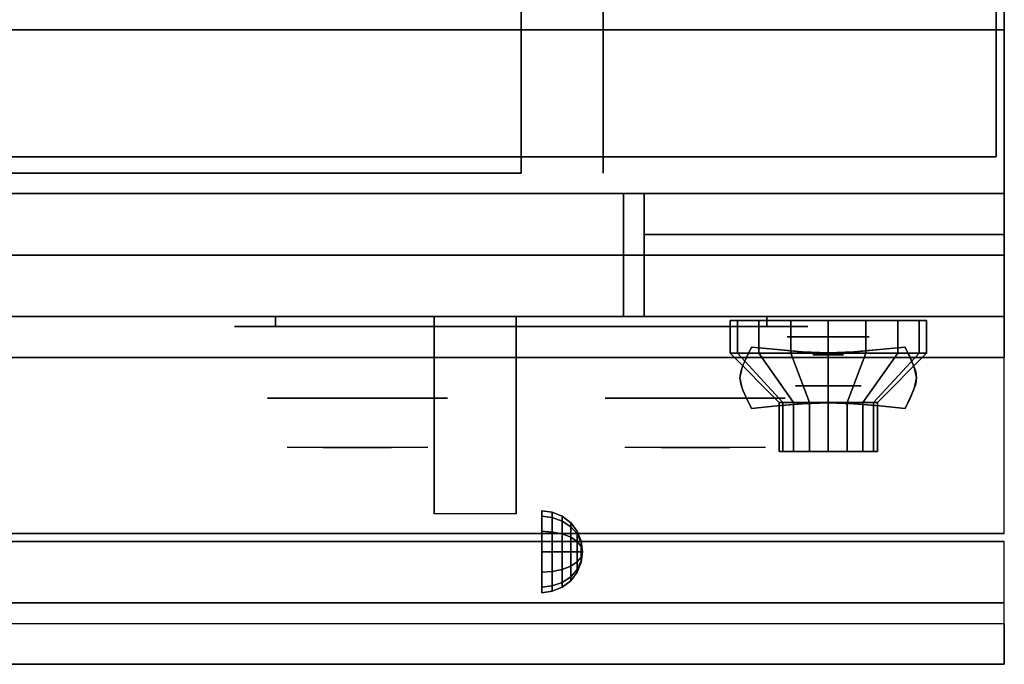
# Model space of a CAD drawing. Extents: x -63 to 63, y -43 to 43.
# Drawn here: x -4 to 8, y -43 to -35 of the extents above; entities that cross this region are included whole.
import ezdxf

# ---------------------------------------------------------------- set-up
doc = ezdxf.new("R2010")
doc.units = 0
for name, color, linetype in [('3D', 254, 'CONTINUOUS'), ('3D-BLACK', 250, 'CONTINUOUS'), ('3D-CHROME', 254, 'CONTINUOUS'), ('3D-FLAT', 7, 'CONTINUOUS'), ('3D-NON', 43, 'CONTINUOUS'), ('3D-RED', 1, 'CONTINUOUS'), ('3D-VHC', 1, 'CONTINUOUS')]:
    doc.layers.add(name, color=color, linetype=linetype)

msp = doc.modelspace()

# ---------------------------------------------------------------- linework, layer by layer
at = {"layer": '3D', "extrusion": (0, -1, 0)}
for centre, radius in [((5.75, 17.75, 39), 0.5), ((5.75, 22, 39.6), 0.4)]:
    msp.add_circle(centre, radius, dxfattribs=at)
at = {"layer": '3D', "extrusion": (1, 0, 0)}
msp.add_circle((-41.625, 24.25, 2.25), 0.5, dxfattribs=at)
msp.add_arc((-42.886, 19.744, 0.938), 4.902, 32.4662, 62.8207, dxfattribs=at)
at = {"layer": '3D'}
for points in [[(2.379, -41.142, 24.25), (2.25, -41.125, 24.25), (2.25, -41.192, 24.5), (2.379, -41.207, 24.491)], [(2.379, -41.207, 24.009), (2.25, -41.192, 24), (2.25, -41.125, 24.25), (2.379, -41.142, 24.25)], [(2.379, -41.207, 24.491), (2.25, -41.192, 24.5), (2.25, -41.375, 24.683), (2.379, -41.384, 24.668)], [(2.379, -41.384, 23.832), (2.25, -41.375, 23.817), (2.25, -41.192, 24), (2.379, -41.207, 24.009)], [(2.5, -41.192, 24.25), (2.379, -41.142, 24.25), (2.379, -41.207, 24.491), (2.5, -41.25, 24.467)], [(2.5, -41.25, 24.033), (2.379, -41.207, 24.009), (2.379, -41.142, 24.25), (2.5, -41.192, 24.25)], [(2.5, -41.25, 24.467), (2.379, -41.207, 24.491), (2.379, -41.384, 24.668), (2.5, -41.408, 24.625)], [(2.5, -41.408, 23.875), (2.379, -41.384, 23.832), (2.379, -41.207, 24.009), (2.5, -41.25, 24.033)], [(2.604, -41.271, 24.25), (2.5, -41.192, 24.25), (2.5, -41.25, 24.467), (2.604, -41.319, 24.427)], [(2.604, -41.319, 24.073), (2.5, -41.25, 24.033), (2.5, -41.192, 24.25), (2.604, -41.271, 24.25)], [(2.604, -41.319, 24.427), (2.5, -41.25, 24.467), (2.5, -41.408, 24.625), (2.604, -41.448, 24.556)], [(2.604, -41.448, 23.944), (2.5, -41.408, 23.875), (2.5, -41.25, 24.033), (2.604, -41.319, 24.073)], [(2.683, -41.375, 24.25), (2.604, -41.271, 24.25), (2.604, -41.319, 24.427), (2.683, -41.408, 24.375)], [(2.683, -41.408, 24.125), (2.604, -41.319, 24.073), (2.604, -41.271, 24.25), (2.683, -41.375, 24.25)], [(2.683, -41.408, 24.375), (2.604, -41.319, 24.427), (2.604, -41.448, 24.556), (2.683, -41.5, 24.467)], [(2.683, -41.5, 24.033), (2.604, -41.448, 23.944), (2.604, -41.319, 24.073), (2.683, -41.408, 24.125)], [(2.379, -41.384, 24.668), (2.25, -41.375, 24.683), (2.25, -41.625, 24.75), (2.379, -41.625, 24.733)], [(2.379, -41.625, 23.767), (2.25, -41.625, 23.75), (2.25, -41.375, 23.817), (2.379, -41.384, 23.832)], [(2.5, -41.408, 24.625), (2.379, -41.384, 24.668), (2.379, -41.625, 24.733), (2.5, -41.625, 24.683)], [(2.5, -41.625, 23.817), (2.379, -41.625, 23.767), (2.379, -41.384, 23.832), (2.5, -41.408, 23.875)], [(2.604, -41.448, 24.556), (2.5, -41.408, 24.625), (2.5, -41.625, 24.683), (2.604, -41.625, 24.604)], [(2.604, -41.625, 23.896), (2.5, -41.625, 23.817), (2.5, -41.408, 23.875), (2.604, -41.448, 23.944)], [(2.683, -41.5, 24.467), (2.604, -41.448, 24.556), (2.604, -41.625, 24.604), (2.683, -41.625, 24.5)], [(2.683, -41.625, 24), (2.604, -41.625, 23.896), (2.604, -41.448, 23.944), (2.683, -41.5, 24.033)], [(2.733, -41.496, 24.25), (2.683, -41.375, 24.25), (2.683, -41.408, 24.375), (2.733, -41.513, 24.315)], [(2.733, -41.513, 24.185), (2.683, -41.408, 24.125), (2.683, -41.375, 24.25), (2.733, -41.496, 24.25)], [(2.733, -41.513, 24.315), (2.683, -41.408, 24.375), (2.683, -41.5, 24.467), (2.733, -41.56, 24.362)], [(2.733, -41.56, 24.138), (2.683, -41.5, 24.033), (2.683, -41.408, 24.125), (2.733, -41.513, 24.185)], [(2.733, -41.56, 24.362), (2.683, -41.5, 24.467), (2.683, -41.625, 24.5), (2.733, -41.625, 24.379)], [(2.733, -41.625, 24.121), (2.683, -41.625, 24), (2.683, -41.5, 24.033), (2.733, -41.56, 24.138)], [(2.75, -41.625, 24.25), (2.733, -41.496, 24.25), (2.733, -41.513, 24.315), (2.75, -41.625, 24.25)], [(2.75, -41.625, 24.25), (2.733, -41.513, 24.185), (2.733, -41.496, 24.25), (2.75, -41.625, 24.25)], [(2.75, -41.625, 24.25), (2.733, -41.513, 24.315), (2.733, -41.56, 24.362), (2.75, -41.625, 24.25)], [(2.75, -41.625, 24.25), (2.733, -41.56, 24.138), (2.733, -41.513, 24.185), (2.75, -41.625, 24.25)], [(2.75, -41.625, 24.25), (2.733, -41.56, 24.362), (2.733, -41.625, 24.379), (2.75, -41.625, 24.25)], [(2.75, -41.625, 24.25), (2.733, -41.625, 24.121), (2.733, -41.56, 24.138), (2.75, -41.625, 24.25)], [(2.379, -41.866, 23.832), (2.25, -41.875, 23.817), (2.25, -41.625, 23.75), (2.379, -41.625, 23.767)], [(2.379, -41.625, 24.733), (2.25, -41.625, 24.75), (2.25, -41.875, 24.683), (2.379, -41.866, 24.668)], [(2.5, -41.842, 23.875), (2.379, -41.866, 23.832), (2.379, -41.625, 23.767), (2.5, -41.625, 23.817)], [(2.5, -41.625, 24.683), (2.379, -41.625, 24.733), (2.379, -41.866, 24.668), (2.5, -41.842, 24.625)], [(2.604, -41.802, 23.944), (2.5, -41.842, 23.875), (2.5, -41.625, 23.817), (2.604, -41.625, 23.896)], [(2.604, -41.625, 24.604), (2.5, -41.625, 24.683), (2.5, -41.842, 24.625), (2.604, -41.802, 24.556)], [(2.683, -41.75, 24.033), (2.604, -41.802, 23.944), (2.604, -41.625, 23.896), (2.683, -41.625, 24)], [(2.683, -41.625, 24.5), (2.604, -41.625, 24.604), (2.604, -41.802, 24.556), (2.683, -41.75, 24.467)], [(2.733, -41.69, 24.138), (2.683, -41.75, 24.033), (2.683, -41.625, 24), (2.733, -41.625, 24.121)], [(2.733, -41.625, 24.379), (2.683, -41.625, 24.5), (2.683, -41.75, 24.467), (2.733, -41.69, 24.362)], [(2.733, -41.737, 24.185), (2.683, -41.842, 24.125), (2.683, -41.75, 24.033), (2.733, -41.69, 24.138)], [(2.733, -41.69, 24.362), (2.683, -41.75, 24.467), (2.683, -41.842, 24.375), (2.733, -41.737, 24.315)], [(2.75, -41.625, 24.25), (2.733, -41.69, 24.138), (2.733, -41.625, 24.121), (2.75, -41.625, 24.25)], [(2.75, -41.625, 24.25), (2.733, -41.737, 24.185), (2.733, -41.69, 24.138), (2.75, -41.625, 24.25)], [(2.75, -41.625, 24.25), (2.733, -41.754, 24.25), (2.733, -41.737, 24.185), (2.75, -41.625, 24.25)], [(2.75, -41.625, 24.25), (2.733, -41.737, 24.315), (2.733, -41.754, 24.25), (2.75, -41.625, 24.25)], [(2.75, -41.625, 24.25), (2.733, -41.69, 24.362), (2.733, -41.737, 24.315), (2.75, -41.625, 24.25)], [(2.75, -41.625, 24.25), (2.733, -41.625, 24.379), (2.733, -41.69, 24.362), (2.75, -41.625, 24.25)], [(2.5, -42, 24.033), (2.379, -42.043, 24.009), (2.379, -41.866, 23.832), (2.5, -41.842, 23.875)], [(2.5, -41.842, 24.625), (2.379, -41.866, 24.668), (2.379, -42.043, 24.491), (2.5, -42, 24.467)], [(2.604, -41.931, 24.073), (2.5, -42, 24.033), (2.5, -41.842, 23.875), (2.604, -41.802, 23.944)], [(2.604, -41.802, 24.556), (2.5, -41.842, 24.625), (2.5, -42, 24.467), (2.604, -41.931, 24.427)], [(2.683, -41.842, 24.125), (2.604, -41.931, 24.073), (2.604, -41.802, 23.944), (2.683, -41.75, 24.033)], [(2.683, -41.75, 24.467), (2.604, -41.802, 24.556), (2.604, -41.931, 24.427), (2.683, -41.842, 24.375)], [(2.683, -41.875, 24.25), (2.604, -41.979, 24.25), (2.604, -41.931, 24.073), (2.683, -41.842, 24.125)], [(2.683, -41.842, 24.375), (2.604, -41.931, 24.427), (2.604, -41.979, 24.25), (2.683, -41.875, 24.25)], [(2.733, -41.754, 24.25), (2.683, -41.875, 24.25), (2.683, -41.842, 24.125), (2.733, -41.737, 24.185)], [(2.733, -41.737, 24.315), (2.683, -41.842, 24.375), (2.683, -41.875, 24.25), (2.733, -41.754, 24.25)], [(2.379, -42.043, 24.009), (2.25, -42.058, 24), (2.25, -41.875, 23.817), (2.379, -41.866, 23.832)], [(2.379, -41.866, 24.668), (2.25, -41.875, 24.683), (2.25, -42.058, 24.5), (2.379, -42.043, 24.491)], [(2.604, -41.979, 24.25), (2.5, -42.058, 24.25), (2.5, -42, 24.033), (2.604, -41.931, 24.073)], [(2.604, -41.931, 24.427), (2.5, -42, 24.467), (2.5, -42.058, 24.25), (2.604, -41.979, 24.25)], [(2.379, -42.108, 24.25), (2.25, -42.125, 24.25), (2.25, -42.058, 24), (2.379, -42.043, 24.009)], [(2.379, -42.043, 24.491), (2.25, -42.058, 24.5), (2.25, -42.125, 24.25), (2.379, -42.108, 24.25)], [(2.5, -42.058, 24.25), (2.379, -42.108, 24.25), (2.379, -42.043, 24.009), (2.5, -42, 24.033)], [(2.5, -42, 24.467), (2.379, -42.043, 24.491), (2.379, -42.108, 24.25), (2.5, -42.058, 24.25)], [(7.9, -42.25, 36), (-45.9, -42.25, 36), (-45.9, -43, 35.25), (7.9, -43, 35.25)]]:
    msp.add_3dface(points, dxfattribs=at)
at = {"layer": '3D-BLACK', "extrusion": (0, 1, 0)}
for centre, start, end in [((1, 30.5, -38.875), 270, 90), ((-5, 30.5, -38.875), 90, 270)]:
    msp.add_arc(centre, 0.5, start, end, dxfattribs=at)
at = {"layer": '3D-BLACK'}
for points in [[(5, -38.875, 30), (5, -38.75, 30), (-1, -38.75, 30), (-1, -38.875, 30)], [(-1, -38.875, 31), (-1, -38.75, 31), (5, -38.75, 31), (5, -38.875, 31)], [(4.641, -39.2, 21.541), (4.641, -38.8, 21.541), (4.55, -38.8, 22), (4.55, -39.2, 22)], [(4.55, -39.2, 22), (4.55, -38.8, 22), (4.641, -38.8, 22.459), (4.641, -39.2, 22.459)], [(4.901, -39.2, 21.151), (4.901, -38.8, 21.151), (4.641, -38.8, 21.541), (4.641, -39.2, 21.541)], [(4.641, -39.2, 22.459), (4.641, -38.8, 22.459), (4.901, -38.8, 22.849), (4.901, -39.2, 22.849)], [(5.291, -39.2, 20.891), (5.291, -38.8, 20.891), (4.901, -38.8, 21.151), (4.901, -39.2, 21.151)], [(4.901, -39.2, 22.849), (4.901, -38.8, 22.849), (5.291, -38.8, 23.109), (5.291, -39.2, 23.109)], [(5.75, -39.2, 20.8), (5.75, -38.8, 20.8), (5.291, -38.8, 20.891), (5.291, -39.2, 20.891)], [(5.291, -39.2, 23.109), (5.291, -38.8, 23.109), (5.75, -38.8, 23.2), (5.75, -39.2, 23.2)], [(6.209, -39.2, 20.891), (6.209, -38.8, 20.891), (5.75, -38.8, 20.8), (5.75, -39.2, 20.8)], [(5.75, -39.2, 23.2), (5.75, -38.8, 23.2), (6.209, -38.8, 23.109), (6.209, -39.2, 23.109)], [(6.599, -39.2, 21.151), (6.599, -38.8, 21.151), (6.209, -38.8, 20.891), (6.209, -39.2, 20.891)], [(6.209, -39.2, 23.109), (6.209, -38.8, 23.109), (6.599, -38.8, 22.849), (6.599, -39.2, 22.849)], [(6.859, -39.2, 21.541), (6.859, -38.8, 21.541), (6.599, -38.8, 21.151), (6.599, -39.2, 21.151)], [(6.599, -39.2, 22.849), (6.599, -38.8, 22.849), (6.859, -38.8, 22.459), (6.859, -39.2, 22.459)], [(6.95, -39.2, 22), (6.95, -38.8, 22), (6.859, -38.8, 21.541), (6.859, -39.2, 21.541)], [(6.859, -39.2, 22.459), (6.859, -38.8, 22.459), (6.95, -38.8, 22), (6.95, -39.2, 22)], [(5.196, -39.8, 21.77), (4.641, -39.2, 21.541), (4.55, -39.2, 22), (5.15, -39.8, 22)], [(5.15, -39.8, 22), (4.55, -39.2, 22), (4.641, -39.2, 22.459), (5.196, -39.8, 22.23)], [(5.326, -39.8, 21.576), (4.901, -39.2, 21.151), (4.641, -39.2, 21.541), (5.196, -39.8, 21.77)], [(5.196, -39.8, 22.23), (4.641, -39.2, 22.459), (4.901, -39.2, 22.849), (5.326, -39.8, 22.424)], [(5.52, -39.8, 21.446), (5.291, -39.2, 20.891), (4.901, -39.2, 21.151), (5.326, -39.8, 21.576)], [(5.326, -39.8, 22.424), (4.901, -39.2, 22.849), (5.291, -39.2, 23.109), (5.52, -39.8, 22.554)], [(5.75, -39.8, 21.4), (5.75, -39.2, 20.8), (5.291, -39.2, 20.891), (5.52, -39.8, 21.446)], [(5.52, -39.8, 22.554), (5.291, -39.2, 23.109), (5.75, -39.2, 23.2), (5.75, -39.8, 22.6)], [(5.98, -39.8, 21.446), (6.209, -39.2, 20.891), (5.75, -39.2, 20.8), (5.75, -39.8, 21.4)], [(5.75, -39.8, 22.6), (5.75, -39.2, 23.2), (6.209, -39.2, 23.109), (5.98, -39.8, 22.554)], [(6.174, -39.8, 21.576), (6.599, -39.2, 21.151), (6.209, -39.2, 20.891), (5.98, -39.8, 21.446)], [(5.98, -39.8, 22.554), (6.209, -39.2, 23.109), (6.599, -39.2, 22.849), (6.174, -39.8, 22.424)], [(6.304, -39.8, 21.77), (6.859, -39.2, 21.541), (6.599, -39.2, 21.151), (6.174, -39.8, 21.576)], [(6.174, -39.8, 22.424), (6.599, -39.2, 22.849), (6.859, -39.2, 22.459), (6.304, -39.8, 22.23)], [(6.35, -39.8, 22), (6.95, -39.2, 22), (6.859, -39.2, 21.541), (6.304, -39.8, 21.77)], [(6.304, -39.8, 22.23), (6.859, -39.2, 22.459), (6.95, -39.2, 22), (6.35, -39.8, 22)], [(5.196, -40.4, 21.77), (5.196, -39.8, 21.77), (5.15, -39.8, 22), (5.15, -40.4, 22)], [(5.15, -40.4, 22), (5.15, -39.8, 22), (5.196, -39.8, 22.23), (5.196, -40.4, 22.23)], [(5.326, -40.4, 21.576), (5.326, -39.8, 21.576), (5.196, -39.8, 21.77), (5.196, -40.4, 21.77)], [(5.196, -40.4, 22.23), (5.196, -39.8, 22.23), (5.326, -39.8, 22.424), (5.326, -40.4, 22.424)], [(5.52, -40.4, 21.446), (5.52, -39.8, 21.446), (5.326, -39.8, 21.576), (5.326, -40.4, 21.576)], [(5.326, -40.4, 22.424), (5.326, -39.8, 22.424), (5.52, -39.8, 22.554), (5.52, -40.4, 22.554)], [(5.75, -40.4, 21.4), (5.75, -39.8, 21.4), (5.52, -39.8, 21.446), (5.52, -40.4, 21.446)], [(5.52, -40.4, 22.554), (5.52, -39.8, 22.554), (5.75, -39.8, 22.6), (5.75, -40.4, 22.6)], [(5.98, -40.4, 21.446), (5.98, -39.8, 21.446), (5.75, -39.8, 21.4), (5.75, -40.4, 21.4)], [(5.75, -40.4, 22.6), (5.75, -39.8, 22.6), (5.98, -39.8, 22.554), (5.98, -40.4, 22.554)], [(6.174, -40.4, 21.576), (6.174, -39.8, 21.576), (5.98, -39.8, 21.446), (5.98, -40.4, 21.446)], [(5.98, -40.4, 22.554), (5.98, -39.8, 22.554), (6.174, -39.8, 22.424), (6.174, -40.4, 22.424)], [(6.304, -40.4, 21.77), (6.304, -39.8, 21.77), (6.174, -39.8, 21.576), (6.174, -40.4, 21.576)], [(6.174, -40.4, 22.424), (6.174, -39.8, 22.424), (6.304, -39.8, 22.23), (6.304, -40.4, 22.23)], [(6.35, -40.4, 22), (6.35, -39.8, 22), (6.304, -39.8, 21.77), (6.304, -40.4, 21.77)], [(6.304, -40.4, 22.23), (6.304, -39.8, 22.23), (6.35, -39.8, 22), (6.35, -40.4, 22)], [(5.38, -40.4, 21.847), (5.196, -40.4, 21.77), (5.15, -40.4, 22), (5.35, -40.4, 22)], [(5.35, -40.4, 22), (5.15, -40.4, 22), (5.196, -40.4, 22.23), (5.38, -40.4, 22.153)], [(5.467, -40.4, 21.717), (5.326, -40.4, 21.576), (5.196, -40.4, 21.77), (5.38, -40.4, 21.847)], [(5.38, -40.4, 22.153), (5.196, -40.4, 22.23), (5.326, -40.4, 22.424), (5.467, -40.4, 22.283)], [(5.597, -40.4, 21.63), (5.52, -40.4, 21.446), (5.326, -40.4, 21.576), (5.467, -40.4, 21.717)], [(5.467, -40.4, 22.283), (5.326, -40.4, 22.424), (5.52, -40.4, 22.554), (5.597, -40.4, 22.37)], [(5.75, -40.4, 21.6), (5.75, -40.4, 21.4), (5.52, -40.4, 21.446), (5.597, -40.4, 21.63)], [(5.597, -40.4, 22.37), (5.52, -40.4, 22.554), (5.75, -40.4, 22.6), (5.75, -40.4, 22.4)], [(5.903, -40.4, 21.63), (5.98, -40.4, 21.446), (5.75, -40.4, 21.4), (5.75, -40.4, 21.6)], [(5.75, -40.4, 22.4), (5.75, -40.4, 22.6), (5.98, -40.4, 22.554), (5.903, -40.4, 22.37)], [(6.033, -40.4, 21.717), (6.174, -40.4, 21.576), (5.98, -40.4, 21.446), (5.903, -40.4, 21.63)], [(5.903, -40.4, 22.37), (5.98, -40.4, 22.554), (6.174, -40.4, 22.424), (6.033, -40.4, 22.283)], [(6.12, -40.4, 21.847), (6.304, -40.4, 21.77), (6.174, -40.4, 21.576), (6.033, -40.4, 21.717)], [(6.033, -40.4, 22.283), (6.174, -40.4, 22.424), (6.304, -40.4, 22.23), (6.12, -40.4, 22.153)], [(6.15, -40.4, 22), (6.35, -40.4, 22), (6.304, -40.4, 21.77), (6.12, -40.4, 21.847)], [(6.12, -40.4, 22.153), (6.304, -40.4, 22.23), (6.35, -40.4, 22), (6.15, -40.4, 22)]]:
    msp.add_3dface(points, dxfattribs=at)
at = {"layer": '3D-BLACK', "invisible_edges": 15}
for points in [[(5.5, -38.875, 30.5), (5.433, -38.875, 30.25), (-1.433, -38.875, 30.25), (-1.5, -38.875, 30.5)], [(5.433, -38.875, 30.75), (5.5, -38.875, 30.5), (-1.5, -38.875, 30.5), (-1.433, -38.875, 30.75)], [(5.433, -38.875, 30.25), (5.25, -38.875, 30.067), (-1.25, -38.875, 30.067), (-1.433, -38.875, 30.25)], [(5.25, -38.875, 30.933), (5.433, -38.875, 30.75), (-1.433, -38.875, 30.75), (-1.25, -38.875, 30.933)], [(5.25, -38.875, 30.067), (5, -38.875, 30), (-1, -38.875, 30), (-1.25, -38.875, 30.067)], [(5, -38.875, 31), (5.25, -38.875, 30.933), (-1.25, -38.875, 30.933), (-1, -38.875, 31)]]:
    msp.add_3dface(points, dxfattribs=at)
at = {"layer": '3D-CHROME', "extrusion": (0, -1, 0)}
for centre, radius in [((5.75, 13, 39.219), 0.188), ((0, 30.5, 39.75), 1.1), ((4.125, 30.5, 39.75), 1.1)]:
    msp.add_circle(centre, radius, dxfattribs=at)
for centre, start, end in [((0, 30.5, 38.875), 180, 0), ((0, 30.5, 38.875), 0, 180), ((4.125, 30.5, 38.875), 180, 0), ((4.125, 30.5, 38.875), 0, 180)]:
    msp.add_arc(centre, 0.2, start, end, dxfattribs=at)
at = {"layer": '3D-CHROME', "extrusion": (0, 1, 0)}
for centre, radius, start, end in [((0, 30.5, -40.35), 1.1, 218.6926, 321.3074), ((1.177, 30.805, -40.35), 1.042, 136.8322, 252.2226), ((0, 30.5, -40.35), 1.1, 67.7474, 112.2526), ((-1.177, 30.805, -40.35), 1.042, 287.7774, 43.1678), ((-4.125, 30.5, -40.35), 1.1, 218.6926, 321.3074), ((-2.948, 30.805, -40.35), 1.042, 136.8322, 252.2226), ((-4.125, 30.5, -40.35), 1.1, 67.7474, 112.2526), ((-5.302, 30.805, -40.35), 1.042, 287.7774, 43.1678)]:
    msp.add_arc(centre, radius, start, end, dxfattribs=at)
at = {"layer": '3D-CHROME'}
for points in [[(4.751, -39.25, 12.812), (4.751, -39.25, 13.188), (4.812, -39.125, 13.188), (4.812, -39.125, 12.812)], [(5.124, -39.156, 12.812), (5.124, -39.156, 13.188), (4.812, -39.125, 13.188), (4.812, -39.125, 12.812)], [(5.369, -39.178, 12.812), (5.369, -39.178, 13.188), (5.124, -39.156, 13.188), (5.124, -39.156, 12.812)], [(5.571, -39.191, 12.812), (5.571, -39.191, 13.188), (5.369, -39.178, 13.188), (5.369, -39.178, 12.812)], [(5.75, -39.195, 12.812), (5.75, -39.195, 13.188), (5.571, -39.191, 13.188), (5.571, -39.191, 12.812)], [(5.929, -39.191, 12.812), (5.929, -39.191, 13.188), (5.75, -39.195, 13.188), (5.75, -39.195, 12.812)], [(6.131, -39.178, 12.812), (6.131, -39.178, 13.188), (5.929, -39.191, 13.188), (5.929, -39.191, 12.812)], [(6.376, -39.156, 12.812), (6.376, -39.156, 13.188), (6.131, -39.178, 13.188), (6.131, -39.178, 12.812)], [(6.688, -39.125, 12.812), (6.688, -39.125, 13.188), (6.376, -39.156, 13.188), (6.376, -39.156, 12.812)], [(6.688, -39.125, 12.812), (6.688, -39.125, 13.188), (6.749, -39.25, 13.188), (6.749, -39.25, 12.812)], [(4.707, -39.348, 12.812), (4.707, -39.348, 13.188), (4.751, -39.25, 13.188), (4.751, -39.25, 12.812)], [(6.749, -39.25, 12.812), (6.749, -39.25, 13.188), (6.793, -39.348, 13.188), (6.793, -39.348, 12.812)], [(4.672, -39.5, 12.812), (4.672, -39.5, 13.188), (4.681, -39.428, 13.188), (4.681, -39.428, 12.812)], [(4.681, -39.428, 12.812), (4.681, -39.428, 13.188), (4.707, -39.348, 13.188), (4.707, -39.348, 12.812)], [(6.793, -39.348, 12.812), (6.793, -39.348, 13.188), (6.819, -39.428, 13.188), (6.819, -39.428, 12.812)], [(6.819, -39.428, 12.812), (6.819, -39.428, 13.188), (6.828, -39.5, 13.188), (6.828, -39.5, 12.812)], [(4.681, -39.572, 12.812), (4.681, -39.572, 13.188), (4.672, -39.5, 13.188), (4.672, -39.5, 12.812)], [(6.828, -39.5, 12.812), (6.828, -39.5, 13.188), (6.819, -39.572, 13.188), (6.819, -39.572, 12.812)], [(4.707, -39.652, 12.812), (4.707, -39.652, 13.188), (4.681, -39.572, 13.188), (4.681, -39.572, 12.812)], [(4.751, -39.75, 12.812), (4.751, -39.75, 13.188), (4.707, -39.652, 13.188), (4.707, -39.652, 12.812)], [(6.793, -39.652, 12.812), (6.793, -39.652, 13.188), (6.749, -39.75, 13.188), (6.749, -39.75, 12.812)], [(6.819, -39.572, 12.812), (6.819, -39.572, 13.188), (6.793, -39.652, 13.188), (6.793, -39.652, 12.812)], [(4.812, -39.875, 12.812), (4.812, -39.875, 13.188), (4.751, -39.75, 13.188), (4.751, -39.75, 12.812)], [(6.749, -39.75, 12.812), (6.749, -39.75, 13.188), (6.688, -39.875, 13.188), (6.688, -39.875, 12.812)], [(4.812, -39.875, 12.812), (4.812, -39.875, 13.188), (5.124, -39.844, 13.188), (5.124, -39.844, 12.812)], [(5.124, -39.844, 12.812), (5.124, -39.844, 13.188), (5.369, -39.822, 13.188), (5.369, -39.822, 12.812)], [(5.369, -39.822, 12.812), (5.369, -39.822, 13.188), (5.571, -39.809, 13.188), (5.571, -39.809, 12.812)], [(5.571, -39.809, 12.812), (5.571, -39.809, 13.188), (5.75, -39.805, 13.188), (5.75, -39.805, 12.812)], [(5.75, -39.805, 12.812), (5.75, -39.805, 13.188), (5.929, -39.809, 13.188), (5.929, -39.809, 12.812)], [(5.929, -39.809, 12.812), (5.929, -39.809, 13.188), (6.131, -39.822, 13.188), (6.131, -39.822, 12.812)], [(6.131, -39.822, 12.812), (6.131, -39.822, 13.188), (6.376, -39.844, 13.188), (6.376, -39.844, 12.812)], [(6.376, -39.844, 12.812), (6.376, -39.844, 13.188), (6.688, -39.875, 13.188), (6.688, -39.875, 12.812)]]:
    msp.add_3dface(points, dxfattribs=at)
for points, invisible_edges in [([(4.753, -39.246, 13.188), (5.074, -39.272, 13.188), (5.124, -39.156, 13.188), (4.812, -39.125, 13.188)], 3), ([(4.753, -39.246, 12.812), (5.074, -39.272, 12.812), (5.124, -39.156, 12.812), (4.812, -39.125, 12.812)], 3), ([(5.074, -39.272, 13.188), (5.408, -39.294, 13.188), (5.437, -39.182, 13.188), (5.124, -39.156, 13.188)], 11), ([(5.074, -39.272, 12.812), (5.408, -39.294, 12.812), (5.437, -39.182, 12.812), (5.124, -39.156, 12.812)], 11), ([(5.408, -39.294, 13.188), (5.75, -39.305, 13.188), (5.75, -39.195, 13.188), (5.437, -39.182, 13.188)], 11), ([(5.408, -39.294, 12.812), (5.75, -39.305, 12.812), (5.75, -39.195, 12.812), (5.437, -39.182, 12.812)], 11), ([(5.75, -39.305, 13.188), (6.092, -39.294, 13.188), (6.063, -39.182, 13.188), (5.75, -39.195, 13.188)], 11), ([(5.75, -39.305, 12.812), (6.092, -39.294, 12.812), (6.063, -39.182, 12.812), (5.75, -39.195, 12.812)], 11), ([(6.092, -39.294, 13.188), (6.426, -39.272, 13.188), (6.376, -39.156, 13.188), (6.063, -39.182, 13.188)], 11), ([(6.092, -39.294, 12.812), (6.426, -39.272, 12.812), (6.376, -39.156, 12.812), (6.063, -39.182, 12.812)], 11), ([(6.426, -39.272, 13.188), (6.747, -39.246, 13.188), (6.688, -39.125, 13.188), (6.376, -39.156, 13.188)], 9), ([(6.426, -39.272, 12.812), (6.747, -39.246, 12.812), (6.688, -39.125, 12.812), (6.376, -39.156, 12.812)], 9), ([(4.7, -39.369, 13.188), (5.029, -39.384, 13.188), (5.074, -39.272, 13.188), (4.753, -39.246, 13.188)], 7), ([(4.7, -39.369, 12.812), (5.029, -39.384, 12.812), (5.074, -39.272, 12.812), (4.753, -39.246, 12.812)], 7), ([(6.471, -39.384, 13.188), (6.8, -39.369, 13.188), (6.747, -39.246, 13.188), (6.426, -39.272, 13.188)], 13), ([(6.471, -39.384, 12.812), (6.8, -39.369, 12.812), (6.747, -39.246, 12.812), (6.426, -39.272, 12.812)], 13), ([(4.672, -39.5, 13.188), (5.005, -39.5, 13.188), (5.029, -39.384, 13.188), (4.7, -39.369, 13.188)], 7), ([(4.672, -39.5, 12.812), (5.005, -39.5, 12.812), (5.029, -39.384, 12.812), (4.7, -39.369, 12.812)], 7), ([(5.029, -39.484, 13.188), (5.383, -39.497, 13.188), (5.408, -39.394, 13.188), (5.074, -39.372, 13.188)], 15), ([(5.029, -39.484, 12.812), (5.383, -39.497, 12.812), (5.408, -39.394, 12.812), (5.074, -39.372, 12.812)], 15), ([(5.383, -39.497, 13.188), (5.75, -39.503, 13.188), (5.75, -39.405, 13.188), (5.408, -39.394, 13.188)], 15), ([(5.383, -39.497, 12.812), (5.75, -39.503, 12.812), (5.75, -39.405, 12.812), (5.408, -39.394, 12.812)], 15), ([(5.75, -39.503, 13.188), (6.117, -39.497, 13.188), (6.092, -39.394, 13.188), (5.75, -39.405, 13.188)], 15), ([(5.75, -39.503, 12.812), (6.117, -39.497, 12.812), (6.092, -39.394, 12.812), (5.75, -39.405, 12.812)], 15), ([(6.117, -39.497, 13.188), (6.471, -39.484, 13.188), (6.426, -39.372, 13.188), (6.092, -39.394, 13.188)], 15), ([(6.117, -39.497, 12.812), (6.471, -39.484, 12.812), (6.426, -39.372, 12.812), (6.092, -39.394, 12.812)], 15), ([(6.495, -39.5, 13.188), (6.828, -39.5, 13.188), (6.8, -39.369, 13.188), (6.471, -39.384, 13.188)], 13), ([(6.495, -39.5, 12.812), (6.828, -39.5, 12.812), (6.8, -39.369, 12.812), (6.471, -39.384, 12.812)], 13), ([(4.7, -39.631, 13.188), (5.029, -39.616, 13.188), (5.005, -39.5, 13.188), (4.672, -39.5, 13.188)], 7), ([(4.7, -39.631, 12.812), (5.029, -39.616, 12.812), (5.005, -39.5, 12.812), (4.672, -39.5, 12.812)], 7), ([(5.005, -39.6, 13.188), (5.369, -39.6, 13.188), (5.383, -39.497, 13.188), (5.029, -39.484, 13.188)], 15), ([(5.005, -39.6, 12.812), (5.369, -39.6, 12.812), (5.383, -39.497, 12.812), (5.029, -39.484, 12.812)], 15), ([(5.369, -39.6, 13.188), (5.75, -39.6, 13.188), (5.75, -39.503, 13.188), (5.383, -39.497, 13.188)], 15), ([(5.369, -39.6, 12.812), (5.75, -39.6, 12.812), (5.75, -39.503, 12.812), (5.383, -39.497, 12.812)], 15), ([(5.75, -39.6, 13.188), (6.131, -39.6, 13.188), (6.117, -39.497, 13.188), (5.75, -39.503, 13.188)], 15), ([(5.75, -39.6, 12.812), (6.131, -39.6, 12.812), (6.117, -39.497, 12.812), (5.75, -39.503, 12.812)], 15), ([(6.131, -39.6, 13.188), (6.495, -39.6, 13.188), (6.471, -39.484, 13.188), (6.117, -39.497, 13.188)], 15), ([(6.131, -39.6, 12.812), (6.495, -39.6, 12.812), (6.471, -39.484, 12.812), (6.117, -39.497, 12.812)], 15), ([(6.471, -39.616, 13.188), (6.8, -39.631, 13.188), (6.828, -39.5, 13.188), (6.495, -39.5, 13.188)], 13), ([(6.471, -39.616, 12.812), (6.8, -39.631, 12.812), (6.828, -39.5, 12.812), (6.495, -39.5, 12.812)], 13), ([(4.753, -39.754, 13.188), (5.074, -39.728, 13.188), (5.029, -39.616, 13.188), (4.7, -39.631, 13.188)], 7), ([(4.753, -39.754, 12.812), (5.074, -39.728, 12.812), (5.029, -39.616, 12.812), (4.7, -39.631, 12.812)], 7), ([(5.029, -39.716, 13.188), (5.383, -39.703, 13.188), (5.369, -39.6, 13.188), (5.005, -39.6, 13.188)], 15), ([(5.029, -39.716, 12.812), (5.383, -39.703, 12.812), (5.369, -39.6, 12.812), (5.005, -39.6, 12.812)], 15), ([(5.383, -39.703, 13.188), (5.75, -39.697, 13.188), (5.75, -39.6, 13.188), (5.369, -39.6, 13.188)], 15), ([(5.383, -39.703, 12.812), (5.75, -39.697, 12.812), (5.75, -39.6, 12.812), (5.369, -39.6, 12.812)], 15), ([(5.75, -39.697, 13.188), (6.117, -39.703, 13.188), (6.131, -39.6, 13.188), (5.75, -39.6, 13.188)], 15), ([(5.75, -39.697, 12.812), (6.117, -39.703, 12.812), (6.131, -39.6, 12.812), (5.75, -39.6, 12.812)], 15), ([(6.117, -39.703, 13.188), (6.471, -39.716, 13.188), (6.495, -39.6, 13.188), (6.131, -39.6, 13.188)], 15), ([(6.117, -39.703, 12.812), (6.471, -39.716, 12.812), (6.495, -39.6, 12.812), (6.131, -39.6, 12.812)], 15), ([(6.426, -39.728, 13.188), (6.747, -39.754, 13.188), (6.8, -39.631, 13.188), (6.471, -39.616, 13.188)], 13), ([(6.426, -39.728, 12.812), (6.747, -39.754, 12.812), (6.8, -39.631, 12.812), (6.471, -39.616, 12.812)], 13), ([(4.812, -39.875, 13.188), (5.124, -39.844, 13.188), (5.074, -39.728, 13.188), (4.753, -39.754, 13.188)], 6), ([(4.812, -39.875, 12.812), (5.124, -39.844, 12.812), (5.074, -39.728, 12.812), (4.753, -39.754, 12.812)], 6), ([(5.074, -39.828, 13.188), (5.408, -39.806, 13.188), (5.383, -39.703, 13.188), (5.029, -39.716, 13.188)], 15), ([(5.074, -39.828, 12.812), (5.408, -39.806, 12.812), (5.383, -39.703, 12.812), (5.029, -39.716, 12.812)], 15), ([(5.124, -39.844, 13.188), (5.437, -39.818, 13.188), (5.408, -39.706, 13.188), (5.074, -39.728, 13.188)], 14), ([(5.124, -39.844, 12.812), (5.437, -39.818, 12.812), (5.408, -39.706, 12.812), (5.074, -39.728, 12.812)], 14), ([(5.408, -39.806, 13.188), (5.75, -39.795, 13.188), (5.75, -39.697, 13.188), (5.383, -39.703, 13.188)], 15), ([(5.408, -39.806, 12.812), (5.75, -39.795, 12.812), (5.75, -39.697, 12.812), (5.383, -39.703, 12.812)], 15), ([(5.437, -39.818, 13.188), (5.75, -39.805, 13.188), (5.75, -39.695, 13.188), (5.408, -39.706, 13.188)], 14), ([(5.437, -39.818, 12.812), (5.75, -39.805, 12.812), (5.75, -39.695, 12.812), (5.408, -39.706, 12.812)], 14), ([(5.75, -39.805, 13.188), (6.063, -39.818, 13.188), (6.092, -39.706, 13.188), (5.75, -39.695, 13.188)], 14), ([(5.75, -39.805, 12.812), (6.063, -39.818, 12.812), (6.092, -39.706, 12.812), (5.75, -39.695, 12.812)], 14), ([(5.75, -39.795, 13.188), (6.092, -39.806, 13.188), (6.117, -39.703, 13.188), (5.75, -39.697, 13.188)], 15), ([(5.75, -39.795, 12.812), (6.092, -39.806, 12.812), (6.117, -39.703, 12.812), (5.75, -39.697, 12.812)], 15), ([(6.063, -39.818, 13.188), (6.376, -39.844, 13.188), (6.426, -39.728, 13.188), (6.092, -39.706, 13.188)], 14), ([(6.063, -39.818, 12.812), (6.376, -39.844, 12.812), (6.426, -39.728, 12.812), (6.092, -39.706, 12.812)], 14), ([(6.092, -39.806, 13.188), (6.426, -39.828, 13.188), (6.471, -39.716, 13.188), (6.117, -39.703, 13.188)], 15), ([(6.092, -39.806, 12.812), (6.426, -39.828, 12.812), (6.471, -39.716, 12.812), (6.117, -39.703, 12.812)], 15), ([(6.376, -39.844, 13.188), (6.688, -39.875, 13.188), (6.747, -39.754, 13.188), (6.426, -39.728, 13.188)], 12), ([(6.376, -39.844, 12.812), (6.688, -39.875, 12.812), (6.747, -39.754, 12.812), (6.426, -39.728, 12.812)], 12), ([(-0.358, -40.35, 29.77), (-0.618, -40.35, 29.59), (-0.859, -40.35, 29.812), (-0.549, -40.35, 29.973)], 15), ([(-0.177, -40.35, 29.641), (-0.323, -40.35, 29.449), (-0.618, -40.35, 29.59), (-0.358, -40.35, 29.77)], 15), ([(-0.162, -40.35, 30.073), (-0.358, -40.35, 29.77), (-0.549, -40.35, 29.973), (-0.31, -40.35, 30.226)], 15), ([(-0.282, -40.35, 31.563), (-0.115, -40.35, 31.253), (-0.224, -40.35, 31.228), (-0.417, -40.35, 31.518)], 15), ([(-0.068, -40.35, 29.975), (-0.177, -40.35, 29.641), (-0.358, -40.35, 29.77), (-0.162, -40.35, 30.073)], 15), ([(0, -40.35, 29.597), (0, -40.35, 29.4), (-0.323, -40.35, 29.449), (-0.177, -40.35, 29.641)], 15), ([(-0.05, -40.35, 30.455), (-0.162, -40.35, 30.073), (-0.31, -40.35, 30.226), (-0.168, -40.35, 30.543)], 15), ([(-0.142, -40.35, 31.591), (-0.047, -40.35, 31.268), (-0.115, -40.35, 31.253), (-0.282, -40.35, 31.563)], 15), ([(-0.115, -40.35, 31.253), (-0.034, -40.35, 30.866), (-0.138, -40.35, 30.89), (-0.224, -40.35, 31.228)], 15), ([(0, -40.35, 29.941), (0, -40.35, 29.597), (-0.177, -40.35, 29.641), (-0.068, -40.35, 29.975)], 15), ([(-0.034, -40.35, 30.866), (-0.05, -40.35, 30.455), (-0.168, -40.35, 30.543), (-0.138, -40.35, 30.89)], 15), ([(-0.007, -40.35, 30.398), (-0.068, -40.35, 29.975), (-0.162, -40.35, 30.073), (-0.05, -40.35, 30.455)], 15), ([(0, -40.35, 31.6), (0, -40.35, 31.273), (-0.047, -40.35, 31.268), (-0.142, -40.35, 31.591)], 15), ([(-0.047, -40.35, 31.268), (0, -40.35, 30.85), (-0.034, -40.35, 30.866), (-0.115, -40.35, 31.253)], 15), ([(0, -40.35, 30.378), (0, -40.35, 29.941), (-0.068, -40.35, 29.975), (-0.007, -40.35, 30.398)], 15), ([(0, -40.35, 30.85), (-0.007, -40.35, 30.398), (-0.05, -40.35, 30.455), (-0.034, -40.35, 30.866)], 15), ([(0, -40.35, 31.273), (0, -40.35, 30.844), (0, -40.35, 30.85), (-0.047, -40.35, 31.268)], 15), ([(0, -40.35, 30.844), (0, -40.35, 30.378), (-0.007, -40.35, 30.398), (0, -40.35, 30.85)], 15), ([(0.177, -40.35, 29.641), (0.323, -40.35, 29.449), (0, -40.35, 29.4), (0, -40.35, 29.597)], 15), ([(0.068, -40.35, 29.975), (0.177, -40.35, 29.641), (0, -40.35, 29.597), (0, -40.35, 29.941)], 15), ([(0.007, -40.35, 30.398), (0.068, -40.35, 29.975), (0, -40.35, 29.941), (0, -40.35, 30.378)], 15), ([(0, -40.35, 30.85), (0.007, -40.35, 30.398), (0, -40.35, 30.378), (0, -40.35, 30.844)], 15), ([(0.047, -40.35, 31.268), (0, -40.35, 30.85), (0, -40.35, 30.844), (0, -40.35, 31.273)], 15), ([(0.142, -40.35, 31.591), (0.047, -40.35, 31.268), (0, -40.35, 31.273), (0, -40.35, 31.6)], 15), ([(0.034, -40.35, 30.866), (0.05, -40.35, 30.455), (0.007, -40.35, 30.398), (0, -40.35, 30.85)], 15), ([(0.115, -40.35, 31.253), (0.034, -40.35, 30.866), (0, -40.35, 30.85), (0.047, -40.35, 31.268)], 15), ([(0.05, -40.35, 30.455), (0.162, -40.35, 30.073), (0.068, -40.35, 29.975), (0.007, -40.35, 30.398)], 15), ([(0.138, -40.35, 30.89), (0.168, -40.35, 30.543), (0.05, -40.35, 30.455), (0.034, -40.35, 30.866)], 15), ([(0.224, -40.35, 31.228), (0.138, -40.35, 30.89), (0.034, -40.35, 30.866), (0.115, -40.35, 31.253)], 15), ([(0.282, -40.35, 31.563), (0.115, -40.35, 31.253), (0.047, -40.35, 31.268), (0.142, -40.35, 31.591)], 15), ([(0.168, -40.35, 30.543), (0.31, -40.35, 30.226), (0.162, -40.35, 30.073), (0.05, -40.35, 30.455)], 15), ([(0.162, -40.35, 30.073), (0.358, -40.35, 29.77), (0.177, -40.35, 29.641), (0.068, -40.35, 29.975)], 15), ([(0.417, -40.35, 31.518), (0.224, -40.35, 31.228), (0.115, -40.35, 31.253), (0.282, -40.35, 31.563)], 15), ([(0.31, -40.35, 30.226), (0.549, -40.35, 29.973), (0.358, -40.35, 29.77), (0.162, -40.35, 30.073)], 15), ([(0.358, -40.35, 29.77), (0.618, -40.35, 29.59), (0.323, -40.35, 29.449), (0.177, -40.35, 29.641)], 15), ([(0.549, -40.35, 29.973), (0.859, -40.35, 29.812), (0.618, -40.35, 29.59), (0.358, -40.35, 29.77)], 15), ([(3.767, -40.35, 29.77), (3.507, -40.35, 29.59), (3.266, -40.35, 29.812), (3.576, -40.35, 29.973)], 15), ([(3.948, -40.35, 29.641), (3.802, -40.35, 29.449), (3.507, -40.35, 29.59), (3.767, -40.35, 29.77)], 15), ([(3.963, -40.35, 30.073), (3.767, -40.35, 29.77), (3.576, -40.35, 29.973), (3.815, -40.35, 30.226)], 15), ([(3.843, -40.35, 31.563), (4.01, -40.35, 31.253), (3.901, -40.35, 31.228), (3.708, -40.35, 31.518)], 15), ([(4.057, -40.35, 29.975), (3.948, -40.35, 29.641), (3.767, -40.35, 29.77), (3.963, -40.35, 30.073)], 15), ([(4.125, -40.35, 29.597), (4.125, -40.35, 29.4), (3.802, -40.35, 29.449), (3.948, -40.35, 29.641)], 15), ([(4.075, -40.35, 30.455), (3.963, -40.35, 30.073), (3.815, -40.35, 30.226), (3.957, -40.35, 30.543)], 15), ([(3.983, -40.35, 31.591), (4.078, -40.35, 31.268), (4.01, -40.35, 31.253), (3.843, -40.35, 31.563)], 15), ([(4.01, -40.35, 31.253), (4.091, -40.35, 30.866), (3.987, -40.35, 30.89), (3.901, -40.35, 31.228)], 15), ([(4.125, -40.35, 29.941), (4.125, -40.35, 29.597), (3.948, -40.35, 29.641), (4.057, -40.35, 29.975)], 15), ([(4.091, -40.35, 30.866), (4.075, -40.35, 30.455), (3.957, -40.35, 30.543), (3.987, -40.35, 30.89)], 15), ([(4.118, -40.35, 30.398), (4.057, -40.35, 29.975), (3.963, -40.35, 30.073), (4.075, -40.35, 30.455)], 15), ([(4.125, -40.35, 31.6), (4.125, -40.35, 31.273), (4.078, -40.35, 31.268), (3.983, -40.35, 31.591)], 15), ([(4.078, -40.35, 31.268), (4.125, -40.35, 30.85), (4.091, -40.35, 30.866), (4.01, -40.35, 31.253)], 15), ([(4.125, -40.35, 30.378), (4.125, -40.35, 29.941), (4.057, -40.35, 29.975), (4.118, -40.35, 30.398)], 15), ([(4.125, -40.35, 30.85), (4.118, -40.35, 30.398), (4.075, -40.35, 30.455), (4.091, -40.35, 30.866)], 15), ([(4.125, -40.35, 31.273), (4.125, -40.35, 30.844), (4.125, -40.35, 30.85), (4.078, -40.35, 31.268)], 15), ([(4.125, -40.35, 30.844), (4.125, -40.35, 30.378), (4.118, -40.35, 30.398), (4.125, -40.35, 30.85)], 15), ([(4.302, -40.35, 29.641), (4.448, -40.35, 29.449), (4.125, -40.35, 29.4), (4.125, -40.35, 29.597)], 15), ([(4.193, -40.35, 29.975), (4.302, -40.35, 29.641), (4.125, -40.35, 29.597), (4.125, -40.35, 29.941)], 15), ([(4.132, -40.35, 30.398), (4.193, -40.35, 29.975), (4.125, -40.35, 29.941), (4.125, -40.35, 30.378)], 15), ([(4.125, -40.35, 30.85), (4.132, -40.35, 30.398), (4.125, -40.35, 30.378), (4.125, -40.35, 30.844)], 15), ([(4.172, -40.35, 31.268), (4.125, -40.35, 30.85), (4.125, -40.35, 30.844), (4.125, -40.35, 31.273)], 15), ([(4.267, -40.35, 31.591), (4.172, -40.35, 31.268), (4.125, -40.35, 31.273), (4.125, -40.35, 31.6)], 15), ([(4.159, -40.35, 30.866), (4.175, -40.35, 30.455), (4.132, -40.35, 30.398), (4.125, -40.35, 30.85)], 15), ([(4.24, -40.35, 31.253), (4.159, -40.35, 30.866), (4.125, -40.35, 30.85), (4.172, -40.35, 31.268)], 15), ([(4.175, -40.35, 30.455), (4.287, -40.35, 30.073), (4.193, -40.35, 29.975), (4.132, -40.35, 30.398)], 15), ([(4.263, -40.35, 30.89), (4.293, -40.35, 30.543), (4.175, -40.35, 30.455), (4.159, -40.35, 30.866)], 15), ([(4.349, -40.35, 31.228), (4.263, -40.35, 30.89), (4.159, -40.35, 30.866), (4.24, -40.35, 31.253)], 15), ([(4.407, -40.35, 31.563), (4.24, -40.35, 31.253), (4.172, -40.35, 31.268), (4.267, -40.35, 31.591)], 15), ([(4.293, -40.35, 30.543), (4.435, -40.35, 30.226), (4.287, -40.35, 30.073), (4.175, -40.35, 30.455)], 15), ([(4.287, -40.35, 30.073), (4.483, -40.35, 29.77), (4.302, -40.35, 29.641), (4.193, -40.35, 29.975)], 15), ([(4.542, -40.35, 31.518), (4.349, -40.35, 31.228), (4.24, -40.35, 31.253), (4.407, -40.35, 31.563)], 15), ([(4.435, -40.35, 30.226), (4.674, -40.35, 29.973), (4.483, -40.35, 29.77), (4.287, -40.35, 30.073)], 15), ([(4.483, -40.35, 29.77), (4.743, -40.35, 29.59), (4.448, -40.35, 29.449), (4.302, -40.35, 29.641)], 15), ([(4.674, -40.35, 29.973), (4.984, -40.35, 29.812), (4.743, -40.35, 29.59), (4.483, -40.35, 29.77)], 15)]:
    msp.add_3dface(points, dxfattribs=dict(at, invisible_edges=invisible_edges))
at = {"layer": '3D-FLAT'}
for points in [[(-27.9, -37.25, 26.8), (7.9, -37.25, 26.8), (7.9, -8.1, 26.8), (-27.9, -8.1, 26.8)], [(-27.9, -37.25, 6), (7.9, -37.25, 6), (7.9, -8.1, 6), (-27.9, -8.1, 6)], [(2, -12, 25), (2, -37, 25), (-25, -37, 25), (-25, -12, 25)], [(-25, -12, 11), (-25, -37, 11), (2, -37, 11), (2, -12, 11)], [(7.9, -35, 36), (-45.9, -35, 36), (-45.9, -41.4, 36), (7.9, -41.4, 36)], [(7.9, -35.25, 27), (-27.9, -35.25, 27), (-27.9, -38, 27), (7.9, -38, 27)], [(7.9, -37.75, 10.5), (7.9, -37.75, 10.5), (3.5, -37.75, 10.5)], [(0.938, -38.75, 24.438), (1.938, -38.75, 24.438), (1.938, -41.161, 24.438), (0.938, -41.161, 24.438)], [(7.9, -41.5, 36), (-45.9, -41.5, 36), (-45.9, -42.25, 36), (7.9, -42.25, 36)], [(7.9, -43, 34.5), (-45.9, -43, 34.5), (-45.9, -42.5, 34.5), (7.9, -42.5, 34.5)]]:
    msp.add_3dface(points, dxfattribs=at)
at = {"layer": '3D-NON'}
for points in [[(7.9, -37.25, 6), (7.9, -8.1, 6), (7.9, -8.1, 26.8), (7.9, -37.25, 26.8)], [(7.8, -36.8, 6), (7.8, -36.8, 4), (7.8, -8.2, 4), (7.8, -8.2, 6)], [(3, -12, 12), (3, -37, 12), (3, -37, 24), (3, -12, 24)], [(7.9, -35.25, 35.75), (-27.9, -35.25, 35.75), (-27.9, -35.25, 27), (7.9, -35.25, 27)], [(-45.8, -36.8, 6), (-45.8, -36.8, 4), (7.8, -36.8, 4), (7.8, -36.8, 6)], [(-27.9, -37.25, 6), (7.9, -37.25, 6), (7.9, -37.25, 26.8), (-27.9, -37.25, 26.8)], [(-27.9, -37.25, 9.5), (-27.9, -37.25, 10), (7.9, -37.25, 10), (7.9, -37.25, 9.5)], [(-27.9, -37.25, 6), (-27.9, -37.25, 9.5), (7.9, -37.25, 9.5), (7.9, -37.25, 6)], [(-26.25, -37.25, 25.5), (-26.25, -37.25, 26.5), (3.25, -37.25, 26.5), (3.25, -37.25, 25.5)], [(-26.25, -37.25, 10.5), (-26.25, -37.25, 25.5), (3.25, -37.25, 25.5), (3.25, -37.25, 10.5)], [(3.5, -37.25, 25.5), (3.5, -37.25, 26.5), (7.9, -37.25, 26.5), (7.9, -37.25, 25.5)], [(3.5, -37.25, 10.5), (3.5, -37.25, 25.5), (7.9, -37.25, 25.5), (7.9, -37.25, 10.5)], [(0.938, -39.145, 23.307), (0.938, -39.134, 22.898), (0.938, -38.75, 22.375), (0.938, -38.75, 22.891)], [(0.938, -39.176, 23.668), (0.938, -39.145, 23.307), (0.938, -38.75, 22.891), (0.938, -38.75, 23.406)], [(0.938, -39.21, 24.029), (0.938, -39.176, 23.668), (0.938, -38.75, 23.406), (0.938, -38.75, 23.922)], [(0.938, -39.228, 24.438), (0.938, -39.21, 24.029), (0.938, -38.75, 23.922), (0.938, -38.75, 24.438)], [(1.938, -39.145, 23.307), (1.938, -39.134, 22.898), (1.938, -38.75, 22.375), (1.938, -38.75, 22.891)], [(1.938, -39.176, 23.668), (1.938, -39.145, 23.307), (1.938, -38.75, 22.891), (1.938, -38.75, 23.406)], [(1.938, -39.21, 24.029), (1.938, -39.176, 23.668), (1.938, -38.75, 23.406), (1.938, -38.75, 23.922)], [(1.938, -39.228, 24.438), (1.938, -39.21, 24.029), (1.938, -38.75, 23.922), (1.938, -38.75, 24.438)], [(0.938, -39.592, 23.646), (0.938, -39.583, 23.366), (0.938, -39.134, 22.898), (0.938, -39.145, 23.307)], [(0.938, -39.63, 23.902), (0.938, -39.592, 23.646), (0.938, -39.145, 23.307), (0.938, -39.176, 23.668)], [(0.938, -39.675, 24.159), (0.938, -39.63, 23.902), (0.938, -39.176, 23.668), (0.938, -39.21, 24.029)], [(1.938, -39.592, 23.646), (1.938, -39.583, 23.366), (1.938, -39.134, 22.898), (1.938, -39.145, 23.307)], [(1.938, -39.63, 23.902), (1.938, -39.592, 23.646), (1.938, -39.145, 23.307), (1.938, -39.176, 23.668)], [(1.938, -39.675, 24.159), (1.938, -39.63, 23.902), (1.938, -39.176, 23.668), (1.938, -39.21, 24.029)], [(0.938, -39.706, 24.438), (0.938, -39.675, 24.159), (0.938, -39.21, 24.029), (0.938, -39.228, 24.438)], [(1.938, -39.706, 24.438), (1.938, -39.675, 24.159), (1.938, -39.21, 24.029), (1.938, -39.228, 24.438)], [(0.938, -40.088, 23.931), (0.938, -40.09, 23.77), (0.938, -39.583, 23.366), (0.938, -39.592, 23.646)], [(0.938, -40.113, 24.105), (0.938, -40.088, 23.931), (0.938, -39.592, 23.646), (0.938, -39.63, 23.902)], [(0.938, -40.15, 24.279), (0.938, -40.113, 24.105), (0.938, -39.63, 23.902), (0.938, -39.675, 24.159)], [(0.938, -40.184, 24.437), (0.938, -40.15, 24.279), (0.938, -39.675, 24.159), (0.938, -39.706, 24.438)], [(1.938, -40.088, 23.931), (1.938, -40.09, 23.77), (1.938, -39.583, 23.366), (1.938, -39.592, 23.646)], [(1.938, -40.113, 24.105), (1.938, -40.088, 23.931), (1.938, -39.592, 23.646), (1.938, -39.63, 23.902)], [(1.938, -40.15, 24.279), (1.938, -40.113, 24.105), (1.938, -39.63, 23.902), (1.938, -39.675, 24.159)], [(1.938, -40.184, 24.437), (1.938, -40.15, 24.279), (1.938, -39.675, 24.159), (1.938, -39.706, 24.438)], [(0.938, -41.129, 24.187), (0.938, -41.147, 24.104), (0.938, -40.09, 23.77), (0.938, -40.088, 23.931)], [(0.938, -41.125, 24.272), (0.938, -41.129, 24.187), (0.938, -40.088, 23.931), (0.938, -40.113, 24.105)], [(0.938, -41.136, 24.356), (0.938, -41.125, 24.272), (0.938, -40.113, 24.105), (0.938, -40.15, 24.279)], [(0.938, -41.161, 24.437), (0.938, -41.136, 24.356), (0.938, -40.15, 24.279), (0.938, -40.184, 24.437)], [(1.938, -41.129, 24.187), (1.938, -41.147, 24.104), (1.938, -40.09, 23.77), (1.938, -40.088, 23.931)], [(1.938, -41.125, 24.272), (1.938, -41.129, 24.187), (1.938, -40.088, 23.931), (1.938, -40.113, 24.105)], [(1.938, -41.136, 24.356), (1.938, -41.125, 24.272), (1.938, -40.113, 24.105), (1.938, -40.15, 24.279)], [(1.938, -41.161, 24.437), (1.938, -41.136, 24.356), (1.938, -40.15, 24.279), (1.938, -40.184, 24.437)], [(7.9, -41.4, 36), (-45.9, -41.4, 36), (-45.9, -41.4, 34.75), (7.9, -41.4, 34.75)], [(7.9, -41.5, 34.75), (-45.9, -41.5, 34.75), (-45.9, -41.5, 36), (7.9, -41.5, 36)], [(7.9, -43, 35.25), (-45.9, -43, 35.25), (-45.9, -43, 34.5), (7.9, -43, 34.5)]]:
    msp.add_3dface(points, dxfattribs=at)
for points, invisible_edges in [([(7.9, -35.25, 27.75), (7.9, -35.25, 36), (7.9, -38.75, 36), (7.9, -38.75, 27.75)], 10), ([(7.9, -35.25, 27), (7.9, -38, 27), (7.9, -38.75, 27.75), (7.9, -35.25, 27.75)], 4)]:
    msp.add_3dface(points, dxfattribs=dict(at, invisible_edges=invisible_edges))
at = {"layer": '3D-RED', "extrusion": (0, -1, 0)}
msp.add_circle((5.75, 17.75, 39.25), 0.375, dxfattribs=at)
at = {"layer": '3D-VHC'}
for points in [[(-27.9, -38.75, 10), (-27.9, -37.25, 10), (7.9, -37.25, 10), (7.9, -38.75, 10)], [(-27.9, -39.25, 9.5), (-27.9, -37.25, 9.5), (7.9, -37.25, 9.5), (7.9, -39.25, 9.5)], [(-27.9, -39.25, 9.5), (-27.9, -37.25, 9.5), (7.9, -37.25, 9.5), (7.9, -39.25, 9.5)], [(-27.9, -39.25, 6), (-27.9, -37.25, 6), (7.9, -37.25, 6), (7.9, -39.25, 6)], [(-26.25, -38, 26.5), (-26.25, -37.25, 26.5), (3.25, -37.25, 26.5), (3.25, -38, 26.5)], [(-26.25, -38.75, 25.5), (-26.25, -37.25, 25.5), (3.25, -37.25, 25.5), (3.25, -38.75, 25.5)], [(-26.25, -38.75, 25.5), (-26.25, -37.25, 25.5), (3.25, -37.25, 25.5), (3.25, -38.75, 25.5)], [(-26.25, -38.75, 10.5), (-26.25, -37.25, 10.5), (3.25, -37.25, 10.5), (3.25, -38.75, 10.5)], [(3.25, -38.75, 25.5), (3.25, -37.25, 25.5), (3.25, -37.25, 26.5), (3.25, -38, 26.5)], [(3.25, -38.75, 10.5), (3.25, -37.25, 10.5), (3.25, -37.25, 25.5), (3.25, -38.75, 25.5)], [(3.5, -38, 26.5), (3.5, -37.25, 26.5), (7.9, -37.25, 26.5), (7.9, -38, 26.5)], [(3.5, -38.75, 25.5), (3.5, -37.25, 25.5), (7.9, -37.25, 25.5), (7.9, -38.75, 25.5)], [(3.5, -38.75, 25.5), (3.5, -37.25, 25.5), (3.5, -37.25, 26.5), (3.5, -38, 26.5)], [(3.5, -38.75, 25.5), (3.5, -37.25, 25.5), (7.9, -37.25, 25.5), (7.9, -38.75, 25.5)], [(3.5, -38.75, 10.5), (3.5, -37.25, 10.5), (7.9, -37.25, 10.5), (7.9, -38.75, 10.5)], [(3.5, -38.75, 10.5), (3.5, -37.25, 10.5), (3.5, -37.25, 25.5), (3.5, -38.75, 25.5)], [(7.9, -38.75, 25.5), (7.9, -37.25, 25.5), (7.9, -37.25, 26.5), (7.9, -38, 26.5)], [(7.9, -39.25, 9.5), (7.9, -37.25, 9.5), (7.9, -37.25, 10), (7.9, -38.75, 10)], [(7.9, -39.25, 6), (7.9, -37.25, 6), (7.9, -37.25, 9.5), (7.9, -39.25, 9.5)], [(7.9, -38.75, 10.5), (7.9, -37.25, 10.5), (7.9, -37.25, 25.5), (7.9, -38.75, 25.5)], [(7.9, -38, 27), (-27.9, -38, 27), (-27.9, -38.75, 27.75), (7.9, -38.75, 27.75)], [(-26.25, -38, 26.5), (-26.25, -38.75, 25.5), (3.25, -38.75, 25.5), (3.25, -38, 26.5)], [(3.5, -38, 26.5), (3.5, -38.75, 25.5), (7.9, -38.75, 25.5), (7.9, -38, 26.5)], [(-27.9, -38.75, 10), (-27.9, -39.25, 9.5), (7.9, -39.25, 9.5), (7.9, -38.75, 10)], [(7.9, -38.75, 27.75), (-27.9, -38.75, 27.75), (-27.9, -38.75, 35.75), (7.9, -38.75, 35.75)], [(-26.25, -38.75, 25.5), (-26.25, -38.75, 10.5), (3.25, -38.75, 10.5), (3.25, -38.75, 25.5)], [(3.5, -38.75, 25.5), (3.5, -38.75, 10.5), (7.9, -38.75, 10.5), (7.9, -38.75, 25.5)], [(-27.9, -39.25, 9.5), (-27.9, -39.25, 6), (7.9, -39.25, 6), (7.9, -39.25, 9.5)]]:
    msp.add_3dface(points, dxfattribs=at)

doc.saveas('drawing.dxf')
